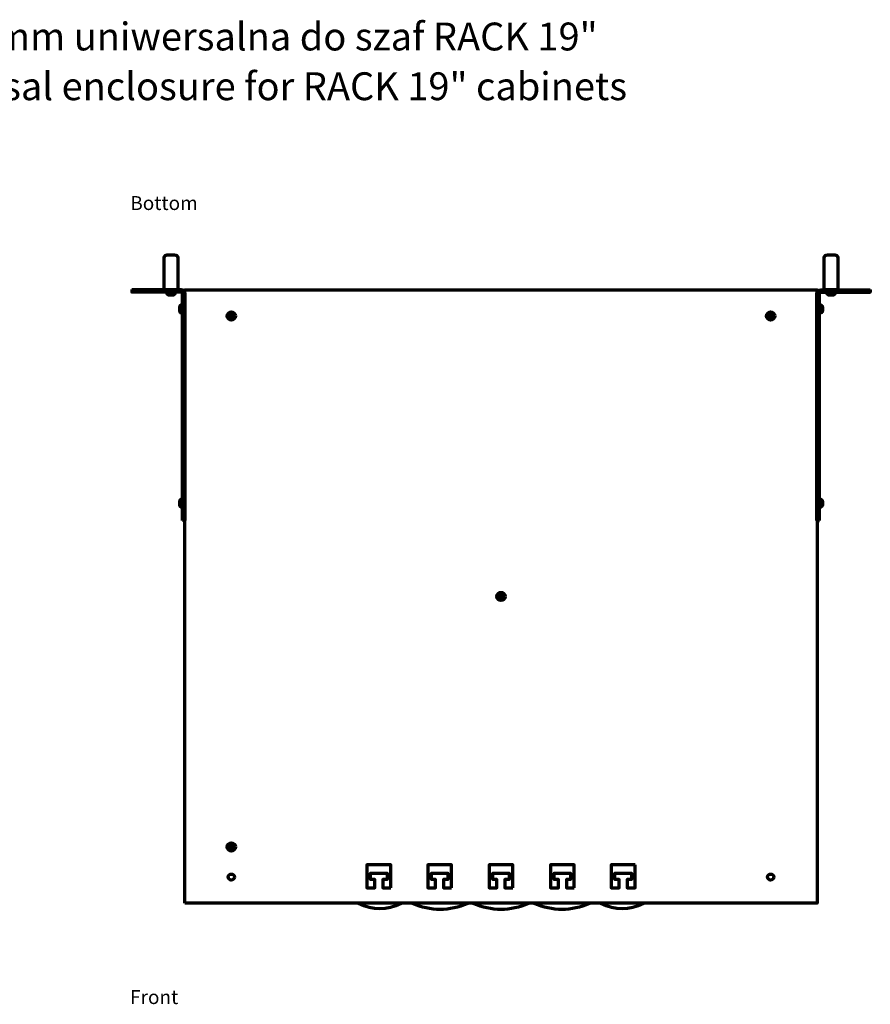
# Model space of a CAD drawing. Units: millimetres. Extents: x -1174 to 1083, y -689 to 710.
# Drawn here: x -615 to -57, y 23 to 669 of the extents above; entities that cross this region are included whole.
import ezdxf

# ---------------------------------------------------------------- set-up
doc = ezdxf.new("R2010")
doc.units = ezdxf.units.MM
doc.header["$MEASUREMENT"] = 0
doc.layers.add('Logo Pulsar + kod produktu', color=7, linetype='Continuous')
doc.layers.add('Rzut', color=7, linetype='Continuous')
doc.styles.add('0', font='arial.ttf', dxfattribs={"height": 1})

msp = doc.modelspace()

# ---------------------------------------------------------------- linework, layer by layer
at = {"layer": 'Rzut', "color": 7, "lineweight": 70}
for points, knots in [([(-520.5602, 492.0475), (-520.5602, 492.0475), (-511.7392, 492.0475), (-511.7392, 492.0475), (-511.7392, 492.0475), (-511.7392, 492.0475), (-511.7392, 513.2357), (-511.7392, 513.2357), (-511.7392, 513.2357), (-511.7392, 514.2501), (-512.6392, 515.0788), (-513.7392, 515.0788), (-513.7392, 515.0788), (-513.7392, 515.0788), (-518.5602, 515.0788), (-518.5602, 515.0788), (-518.5602, 515.0788), (-519.6602, 515.0788), (-520.5602, 514.2501), (-520.5602, 513.2357), (-520.5602, 513.2357), (-520.5602, 513.2357), (-520.5602, 492.0475), (-520.5602, 492.0475)], [0, 0, 0, 0, 0.14285714, 0.14285714, 0.14285714, 0.14285714, 0.28571429, 0.28571429, 0.28571429, 0.28571429, 0.42857143, 0.42857143, 0.42857143, 0.42857143, 0.57142857, 0.57142857, 0.57142857, 0.57142857, 0.71428571, 0.71428571, 0.71428571, 0.71428571, 1, 1, 1, 1]), ([(-87.1372, 492.0475), (-87.1372, 492.0475), (-78.3162, 492.0475), (-78.3162, 492.0475), (-78.3162, 492.0475), (-78.3162, 492.0475), (-78.3162, 513.2357), (-78.3162, 513.2357), (-78.3162, 513.2357), (-78.3162, 514.2501), (-79.2162, 515.0788), (-80.3162, 515.0788), (-80.3162, 515.0788), (-80.3162, 515.0788), (-85.1372, 515.0788), (-85.1372, 515.0788), (-85.1372, 515.0788), (-86.2372, 515.0788), (-87.1372, 514.2501), (-87.1372, 513.2357), (-87.1372, 513.2357), (-87.1372, 513.2357), (-87.1372, 492.0475), (-87.1372, 492.0475)], [0, 0, 0, 0, 0.14285714, 0.14285714, 0.14285714, 0.14285714, 0.28571429, 0.28571429, 0.28571429, 0.28571429, 0.42857143, 0.42857143, 0.42857143, 0.42857143, 0.57142857, 0.57142857, 0.57142857, 0.57142857, 0.71428571, 0.71428571, 0.71428571, 0.71428571, 1, 1, 1, 1]), ([(-506.9228, 340.5894), (-506.9228, 340.5894), (-506.9228, 340.5894), (-506.9228, 340.5894), (-506.9228, 340.5894), (-506.9228, 340.5894), (-506.9228, 489.6553), (-506.9228, 489.6553), (-506.9228, 489.6553), (-506.9228, 490.9711), (-508.0337, 492.0475), (-509.3914, 492.0475), (-509.3914, 492.0475), (-509.3914, 492.0475), (-541.9313, 492.0475), (-541.9313, 492.0475), (-541.9313, 492.0475), (-541.9313, 492.0475), (-541.9313, 492.0475), (-541.9313, 492.0475)], [0, 0, 0, 0, 0.16666667, 0.16666667, 0.16666667, 0.16666667, 0.33333333, 0.33333333, 0.33333333, 0.33333333, 0.5, 0.5, 0.5, 0.5, 0.66666667, 0.66666667, 0.66666667, 0.66666667, 1, 1, 1, 1]), ([(-506.9366, 89.606), (-506.9366, 89.606), (-91.9366, 89.606), (-91.9366, 89.606), (-91.9366, 89.606), (-91.9366, 89.606), (-91.9366, 492.0508), (-91.9366, 492.0508), (-91.9366, 492.0508), (-91.9366, 492.0508), (-506.9366, 492.0508), (-506.9366, 492.0508), (-506.9366, 492.0508), (-506.9366, 492.0508), (-506.9366, 89.606), (-506.9366, 89.606)], [0, 0, 0, 0, 0.2, 0.2, 0.2, 0.2, 0.4, 0.4, 0.4, 0.4, 0.6, 0.6, 0.6, 0.6, 1, 1, 1, 1]), ([(-91.9504, 340.5894), (-91.9504, 340.5894), (-91.9504, 340.5894), (-91.9504, 340.5894), (-91.9504, 340.5894), (-91.9504, 340.5894), (-91.9504, 489.6553), (-91.9504, 489.6553), (-91.9504, 489.6553), (-91.9504, 490.9711), (-90.8392, 492.0475), (-89.481, 492.0475), (-89.481, 492.0475), (-89.481, 492.0475), (-56.9313, 492.0475), (-56.9313, 492.0475), (-56.9313, 492.0475), (-56.9313, 492.0475), (-56.9313, 492.0475), (-56.9313, 492.0475)], [0, 0, 0, 0, 0.16666667, 0.16666667, 0.16666667, 0.16666667, 0.33333333, 0.33333333, 0.33333333, 0.33333333, 0.5, 0.5, 0.5, 0.5, 0.66666667, 0.66666667, 0.66666667, 0.66666667, 1, 1, 1, 1]), ([(-508.4904, 340.5894), (-508.4904, 340.5894), (-508.4904, 340.5894), (-508.4904, 340.5894), (-508.4904, 340.5894), (-508.4904, 340.5894), (-508.4904, 489.5943), (-508.4904, 489.5943), (-508.4904, 489.5943), (-508.4904, 490.1434), (-508.9533, 490.5918), (-509.5189, 490.5918), (-509.5189, 490.5918), (-509.5189, 490.5918), (-541.9313, 490.5918), (-541.9313, 490.5918), (-541.9313, 490.5918), (-541.9313, 490.5918), (-541.9313, 490.5918), (-541.9313, 490.5918)], [0, 0, 0, 0, 0.16666667, 0.16666667, 0.16666667, 0.16666667, 0.33333333, 0.33333333, 0.33333333, 0.33333333, 0.5, 0.5, 0.5, 0.5, 0.66666667, 0.66666667, 0.66666667, 0.66666667, 1, 1, 1, 1]), ([(-513.3892, 490.389), (-513.3892, 490.389), (-513.3892, 490.5917), (-513.3892, 490.5917), (-513.3892, 490.5917), (-513.3892, 490.5917), (-518.9102, 490.5917), (-518.9102, 490.5917), (-518.9102, 490.5917), (-518.9102, 490.5917), (-518.9102, 490.389), (-518.9102, 490.389), (-518.9102, 490.389), (-518.9102, 489.3497), (-518.0991, 488.4994), (-517.1073, 488.4994), (-517.1073, 488.4994), (-517.1073, 488.4994), (-515.1922, 488.4994), (-515.1922, 488.4994), (-515.1922, 488.4994), (-514.2005, 488.4994), (-513.3892, 489.3497), (-513.3892, 490.389)], [0, 0, 0, 0, 0.14285714, 0.14285714, 0.14285714, 0.14285714, 0.28571429, 0.28571429, 0.28571429, 0.28571429, 0.42857143, 0.42857143, 0.42857143, 0.42857143, 0.57142857, 0.57142857, 0.57142857, 0.57142857, 0.71428571, 0.71428571, 0.71428571, 0.71428571, 1, 1, 1, 1]), ([(-90.3823, 340.5894), (-90.3823, 340.5894), (-90.3823, 340.5894), (-90.3823, 340.5894), (-90.3823, 340.5894), (-90.3823, 340.5894), (-90.3823, 489.5943), (-90.3823, 489.5943), (-90.3823, 489.5943), (-90.3823, 490.1434), (-89.9193, 490.5918), (-89.3536, 490.5918), (-89.3536, 490.5918), (-89.3536, 490.5918), (-56.9313, 490.5918), (-56.9313, 490.5918), (-56.9313, 490.5918), (-56.9313, 490.5918), (-56.9313, 490.5918), (-56.9313, 490.5918)], [0, 0, 0, 0, 0.16666667, 0.16666667, 0.16666667, 0.16666667, 0.33333333, 0.33333333, 0.33333333, 0.33333333, 0.5, 0.5, 0.5, 0.5, 0.66666667, 0.66666667, 0.66666667, 0.66666667, 1, 1, 1, 1]), ([(-79.9662, 490.389), (-79.9662, 490.389), (-79.9662, 490.5917), (-79.9662, 490.5917), (-79.9662, 490.5917), (-79.9662, 490.5917), (-85.4872, 490.5917), (-85.4872, 490.5917), (-85.4872, 490.5917), (-85.4872, 490.5917), (-85.4872, 490.389), (-85.4872, 490.389), (-85.4872, 490.389), (-85.4872, 489.3497), (-84.6761, 488.4994), (-83.6843, 488.4994), (-83.6843, 488.4994), (-83.6843, 488.4994), (-81.7692, 488.4994), (-81.7692, 488.4994), (-81.7692, 488.4994), (-80.7775, 488.4994), (-79.9662, 489.3497), (-79.9662, 490.389)], [0, 0, 0, 0, 0.14285714, 0.14285714, 0.14285714, 0.14285714, 0.28571429, 0.28571429, 0.28571429, 0.28571429, 0.42857143, 0.42857143, 0.42857143, 0.42857143, 0.57142857, 0.57142857, 0.57142857, 0.57142857, 0.71428571, 0.71428571, 0.71428571, 0.71428571, 1, 1, 1, 1]), ([(-508.6912, 482.2863), (-508.6912, 482.2863), (-508.4904, 482.2863), (-508.4904, 482.2863), (-508.4904, 482.2863), (-508.4904, 482.2863), (-508.4904, 476.7653), (-508.4904, 476.7653), (-508.4904, 476.7653), (-508.4904, 476.7653), (-508.6912, 476.7653), (-508.6912, 476.7653), (-508.6912, 476.7653), (-509.721, 476.7653), (-510.5635, 477.5764), (-510.5635, 478.5682), (-510.5635, 478.5682), (-510.5635, 478.5682), (-510.5635, 480.4833), (-510.5635, 480.4833), (-510.5635, 480.4833), (-510.5635, 481.475), (-509.721, 482.2863), (-508.6912, 482.2863)], [0, 0, 0, 0, 0.14285714, 0.14285714, 0.14285714, 0.14285714, 0.28571429, 0.28571429, 0.28571429, 0.28571429, 0.42857143, 0.42857143, 0.42857143, 0.42857143, 0.57142857, 0.57142857, 0.57142857, 0.57142857, 0.71428571, 0.71428571, 0.71428571, 0.71428571, 1, 1, 1, 1]), ([(-90.1834, 482.2867), (-90.1834, 482.2867), (-90.3823, 482.2867), (-90.3823, 482.2867), (-90.3823, 482.2867), (-90.3823, 482.2867), (-90.3823, 476.7657), (-90.3823, 476.7657), (-90.3823, 476.7657), (-90.3823, 476.7657), (-90.1834, 476.7657), (-90.1834, 476.7657), (-90.1834, 476.7657), (-89.1633, 476.7657), (-88.3287, 477.5768), (-88.3287, 478.5686), (-88.3287, 478.5686), (-88.3287, 478.5686), (-88.3287, 480.4837), (-88.3287, 480.4837), (-88.3287, 480.4837), (-88.3287, 481.4754), (-89.1633, 482.2867), (-90.1834, 482.2867)], [0, 0, 0, 0, 0.14285714, 0.14285714, 0.14285714, 0.14285714, 0.28571429, 0.28571429, 0.28571429, 0.28571429, 0.42857143, 0.42857143, 0.42857143, 0.42857143, 0.57142857, 0.57142857, 0.57142857, 0.57142857, 0.71428571, 0.71428571, 0.71428571, 0.71428571, 1, 1, 1, 1]), ([(-473.8283, 474.9184), (-473.8283, 473.4271), (-475.0367, 472.2184), (-476.528, 472.2184), (-476.528, 472.2184), (-478.0188, 472.2179), (-479.2276, 473.4262), (-479.2281, 474.9175), (-479.2281, 474.9175), (-479.2285, 476.4084), (-478.0197, 477.6176), (-476.5289, 477.6181), (-476.5289, 477.6181), (-475.0376, 477.6181), (-473.8287, 476.4097), (-473.8283, 474.9189)], [0, 0, 0, 0, 0.2, 0.2, 0.2, 0.2, 0.4, 0.4, 0.4, 0.4, 0.6, 0.6, 0.6, 0.6, 1, 1, 1, 1]), ([(-475.3659, 473.943), (-475.3659, 473.943), (-476.4378, 474.562), (-476.4378, 474.562), (-476.4378, 474.562), (-476.4378, 474.562), (-477.0536, 473.4952), (-477.0536, 473.4952), (-477.0536, 473.4952), (-477.0536, 473.4952), (-477.5021, 473.7542), (-477.5021, 473.7542), (-477.5021, 473.7542), (-477.5021, 473.7542), (-476.8862, 474.8208), (-476.8862, 474.8208), (-476.8862, 474.8208), (-476.8862, 474.8208), (-477.953, 475.4367), (-477.953, 475.4367), (-477.953, 475.4367), (-477.953, 475.4367), (-477.6909, 475.8906), (-477.6909, 475.8906), (-477.6909, 475.8906), (-477.6909, 475.8906), (-476.6242, 475.2746), (-476.6242, 475.2746), (-476.6242, 475.2746), (-476.6242, 475.2746), (-476.0086, 476.3412), (-476.0086, 476.3412), (-476.0086, 476.3412), (-476.0086, 476.3412), (-475.5601, 476.0822), (-475.5601, 476.0822), (-475.5601, 476.0822), (-475.5601, 476.0822), (-476.1757, 475.0158), (-476.1757, 475.0158), (-476.1757, 475.0158), (-476.1757, 475.0158), (-475.1038, 474.397), (-475.1038, 474.397), (-475.1038, 474.397), (-475.1038, 474.397), (-475.3659, 473.943), (-475.3659, 473.943)], [0, 0, 0, 0, 0.07692308, 0.07692308, 0.07692308, 0.07692308, 0.15384615, 0.15384615, 0.15384615, 0.15384615, 0.23076923, 0.23076923, 0.23076923, 0.23076923, 0.30769231, 0.30769231, 0.30769231, 0.30769231, 0.38461538, 0.38461538, 0.38461538, 0.38461538, 0.46153846, 0.46153846, 0.46153846, 0.46153846, 0.53846154, 0.53846154, 0.53846154, 0.53846154, 0.61538462, 0.61538462, 0.61538462, 0.61538462, 0.69230769, 0.69230769, 0.69230769, 0.69230769, 0.76923077, 0.76923077, 0.76923077, 0.76923077, 0.84615385, 0.84615385, 0.84615385, 0.84615385, 1, 1, 1, 1]), ([(-119.6831, 474.9182), (-119.6831, 473.4269), (-120.8915, 472.2182), (-122.3828, 472.2182), (-122.3828, 472.2182), (-123.8736, 472.2177), (-125.0824, 473.426), (-125.0829, 474.9173), (-125.0829, 474.9173), (-125.0833, 476.4082), (-123.8745, 477.6174), (-122.3837, 477.6179), (-122.3837, 477.6179), (-120.8924, 477.6179), (-119.6835, 476.4095), (-119.6831, 474.9187)], [0, 0, 0, 0, 0.2, 0.2, 0.2, 0.2, 0.4, 0.4, 0.4, 0.4, 0.6, 0.6, 0.6, 0.6, 1, 1, 1, 1]), ([(-121.2207, 473.9428), (-121.2207, 473.9428), (-122.2926, 474.5618), (-122.2926, 474.5618), (-122.2926, 474.5618), (-122.2926, 474.5618), (-122.9084, 473.495), (-122.9084, 473.495), (-122.9084, 473.495), (-122.9084, 473.495), (-123.3569, 473.754), (-123.3569, 473.754), (-123.3569, 473.754), (-123.3569, 473.754), (-122.741, 474.8206), (-122.741, 474.8206), (-122.741, 474.8206), (-122.741, 474.8206), (-123.8078, 475.4365), (-123.8078, 475.4365), (-123.8078, 475.4365), (-123.8078, 475.4365), (-123.5457, 475.8904), (-123.5457, 475.8904), (-123.5457, 475.8904), (-123.5457, 475.8904), (-122.479, 475.2744), (-122.479, 475.2744), (-122.479, 475.2744), (-122.479, 475.2744), (-121.8634, 476.341), (-121.8634, 476.341), (-121.8634, 476.341), (-121.8634, 476.341), (-121.4149, 476.082), (-121.4149, 476.082), (-121.4149, 476.082), (-121.4149, 476.082), (-122.0305, 475.0156), (-122.0305, 475.0156), (-122.0305, 475.0156), (-122.0305, 475.0156), (-120.9586, 474.3968), (-120.9586, 474.3968), (-120.9586, 474.3968), (-120.9586, 474.3968), (-121.2207, 473.9428), (-121.2207, 473.9428)], [0, 0, 0, 0, 0.07692308, 0.07692308, 0.07692308, 0.07692308, 0.15384615, 0.15384615, 0.15384615, 0.15384615, 0.23076923, 0.23076923, 0.23076923, 0.23076923, 0.30769231, 0.30769231, 0.30769231, 0.30769231, 0.38461538, 0.38461538, 0.38461538, 0.38461538, 0.46153846, 0.46153846, 0.46153846, 0.46153846, 0.53846154, 0.53846154, 0.53846154, 0.53846154, 0.61538462, 0.61538462, 0.61538462, 0.61538462, 0.69230769, 0.69230769, 0.69230769, 0.69230769, 0.76923077, 0.76923077, 0.76923077, 0.76923077, 0.84615385, 0.84615385, 0.84615385, 0.84615385, 1, 1, 1, 1]), ([(-508.6912, 354.7763), (-508.6912, 354.7763), (-508.4904, 354.7763), (-508.4904, 354.7763), (-508.4904, 354.7763), (-508.4904, 354.7763), (-508.4904, 349.2553), (-508.4904, 349.2553), (-508.4904, 349.2553), (-508.4904, 349.2553), (-508.6912, 349.2553), (-508.6912, 349.2553), (-508.6912, 349.2553), (-509.721, 349.2553), (-510.5635, 350.0664), (-510.5635, 351.0582), (-510.5635, 351.0582), (-510.5635, 351.0582), (-510.5635, 352.9733), (-510.5635, 352.9733), (-510.5635, 352.9733), (-510.5635, 353.965), (-509.721, 354.7763), (-508.6912, 354.7763)], [0, 0, 0, 0, 0.14285714, 0.14285714, 0.14285714, 0.14285714, 0.28571429, 0.28571429, 0.28571429, 0.28571429, 0.42857143, 0.42857143, 0.42857143, 0.42857143, 0.57142857, 0.57142857, 0.57142857, 0.57142857, 0.71428571, 0.71428571, 0.71428571, 0.71428571, 1, 1, 1, 1]), ([(-90.1834, 354.7763), (-90.1834, 354.7763), (-90.3823, 354.7763), (-90.3823, 354.7763), (-90.3823, 354.7763), (-90.3823, 354.7763), (-90.3823, 349.2553), (-90.3823, 349.2553), (-90.3823, 349.2553), (-90.3823, 349.2553), (-90.1834, 349.2553), (-90.1834, 349.2553), (-90.1834, 349.2553), (-89.1633, 349.2553), (-88.3287, 350.0664), (-88.3287, 351.0582), (-88.3287, 351.0582), (-88.3287, 351.0582), (-88.3287, 352.9733), (-88.3287, 352.9733), (-88.3287, 352.9733), (-88.3287, 353.965), (-89.1633, 354.7763), (-90.1834, 354.7763)], [0, 0, 0, 0, 0.14285714, 0.14285714, 0.14285714, 0.14285714, 0.28571429, 0.28571429, 0.28571429, 0.28571429, 0.42857143, 0.42857143, 0.42857143, 0.42857143, 0.57142857, 0.57142857, 0.57142857, 0.57142857, 0.71428571, 0.71428571, 0.71428571, 0.71428571, 1, 1, 1, 1]), ([(-296.7364, 290.8282), (-296.7364, 289.3369), (-297.9448, 288.1282), (-299.4361, 288.1282), (-299.4361, 288.1282), (-300.9269, 288.1277), (-302.1357, 289.336), (-302.1362, 290.8273), (-302.1362, 290.8273), (-302.1366, 292.3182), (-300.9278, 293.5274), (-299.437, 293.5279), (-299.437, 293.5279), (-297.9457, 293.5279), (-296.7368, 292.3195), (-296.7364, 290.8287)], [0, 0, 0, 0, 0.2, 0.2, 0.2, 0.2, 0.4, 0.4, 0.4, 0.4, 0.6, 0.6, 0.6, 0.6, 1, 1, 1, 1]), ([(-298.274, 289.8528), (-298.274, 289.8528), (-299.3459, 290.4718), (-299.3459, 290.4718), (-299.3459, 290.4718), (-299.3459, 290.4718), (-299.9617, 289.405), (-299.9617, 289.405), (-299.9617, 289.405), (-299.9617, 289.405), (-300.4102, 289.664), (-300.4102, 289.664), (-300.4102, 289.664), (-300.4102, 289.664), (-299.7943, 290.7306), (-299.7943, 290.7306), (-299.7943, 290.7306), (-299.7943, 290.7306), (-300.8611, 291.3465), (-300.8611, 291.3465), (-300.8611, 291.3465), (-300.8611, 291.3465), (-300.599, 291.8004), (-300.599, 291.8004), (-300.599, 291.8004), (-300.599, 291.8004), (-299.5323, 291.1844), (-299.5323, 291.1844), (-299.5323, 291.1844), (-299.5323, 291.1844), (-298.9167, 292.251), (-298.9167, 292.251), (-298.9167, 292.251), (-298.9167, 292.251), (-298.4682, 291.992), (-298.4682, 291.992), (-298.4682, 291.992), (-298.4682, 291.992), (-299.0838, 290.9256), (-299.0838, 290.9256), (-299.0838, 290.9256), (-299.0838, 290.9256), (-298.0119, 290.3068), (-298.0119, 290.3068), (-298.0119, 290.3068), (-298.0119, 290.3068), (-298.274, 289.8528), (-298.274, 289.8528)], [0, 0, 0, 0, 0.07692308, 0.07692308, 0.07692308, 0.07692308, 0.15384615, 0.15384615, 0.15384615, 0.15384615, 0.23076923, 0.23076923, 0.23076923, 0.23076923, 0.30769231, 0.30769231, 0.30769231, 0.30769231, 0.38461538, 0.38461538, 0.38461538, 0.38461538, 0.46153846, 0.46153846, 0.46153846, 0.46153846, 0.53846154, 0.53846154, 0.53846154, 0.53846154, 0.61538462, 0.61538462, 0.61538462, 0.61538462, 0.69230769, 0.69230769, 0.69230769, 0.69230769, 0.76923077, 0.76923077, 0.76923077, 0.76923077, 0.84615385, 0.84615385, 0.84615385, 0.84615385, 1, 1, 1, 1]), ([(-473.8284, 126.4259), (-473.8284, 124.9346), (-475.0368, 123.7259), (-476.5281, 123.7259), (-476.5281, 123.7259), (-478.0189, 123.7254), (-479.2277, 124.9337), (-479.2282, 126.425), (-479.2282, 126.425), (-479.2286, 127.9159), (-478.0198, 129.1251), (-476.529, 129.1256), (-476.529, 129.1256), (-475.0377, 129.1256), (-473.8288, 127.9172), (-473.8284, 126.4264)], [0, 0, 0, 0, 0.2, 0.2, 0.2, 0.2, 0.4, 0.4, 0.4, 0.4, 0.6, 0.6, 0.6, 0.6, 1, 1, 1, 1]), ([(-475.366, 125.4505), (-475.366, 125.4505), (-476.4379, 126.0695), (-476.4379, 126.0695), (-476.4379, 126.0695), (-476.4379, 126.0695), (-477.0537, 125.0027), (-477.0537, 125.0027), (-477.0537, 125.0027), (-477.0537, 125.0027), (-477.5022, 125.2617), (-477.5022, 125.2617), (-477.5022, 125.2617), (-477.5022, 125.2617), (-476.8863, 126.3283), (-476.8863, 126.3283), (-476.8863, 126.3283), (-476.8863, 126.3283), (-477.9531, 126.9442), (-477.9531, 126.9442), (-477.9531, 126.9442), (-477.9531, 126.9442), (-477.691, 127.3981), (-477.691, 127.3981), (-477.691, 127.3981), (-477.691, 127.3981), (-476.6243, 126.7821), (-476.6243, 126.7821), (-476.6243, 126.7821), (-476.6243, 126.7821), (-476.0087, 127.8487), (-476.0087, 127.8487), (-476.0087, 127.8487), (-476.0087, 127.8487), (-475.5602, 127.5897), (-475.5602, 127.5897), (-475.5602, 127.5897), (-475.5602, 127.5897), (-476.1758, 126.5233), (-476.1758, 126.5233), (-476.1758, 126.5233), (-476.1758, 126.5233), (-475.1039, 125.9045), (-475.1039, 125.9045), (-475.1039, 125.9045), (-475.1039, 125.9045), (-475.366, 125.4505), (-475.366, 125.4505)], [0, 0, 0, 0, 0.07692308, 0.07692308, 0.07692308, 0.07692308, 0.15384615, 0.15384615, 0.15384615, 0.15384615, 0.23076923, 0.23076923, 0.23076923, 0.23076923, 0.30769231, 0.30769231, 0.30769231, 0.30769231, 0.38461538, 0.38461538, 0.38461538, 0.38461538, 0.46153846, 0.46153846, 0.46153846, 0.46153846, 0.53846154, 0.53846154, 0.53846154, 0.53846154, 0.61538462, 0.61538462, 0.61538462, 0.61538462, 0.69230769, 0.69230769, 0.69230769, 0.69230769, 0.76923077, 0.76923077, 0.76923077, 0.76923077, 0.84615385, 0.84615385, 0.84615385, 0.84615385, 1, 1, 1, 1]), ([(-371.8682, 99.5622), (-371.8682, 99.5622), (-377.0042, 99.5622), (-377.0042, 99.5622), (-377.0042, 99.5622), (-377.0042, 99.5622), (-377.0042, 105.1433), (-377.0042, 105.1433), (-377.0042, 105.1433), (-377.0042, 105.1433), (-374.2757, 105.1433), (-374.2757, 105.1433), (-374.2757, 105.1433), (-374.2757, 105.1433), (-374.2757, 109.155), (-374.2757, 109.155), (-374.2757, 109.155), (-374.2757, 109.155), (-385.0289, 109.155), (-385.0289, 109.155), (-385.0289, 109.155), (-385.0289, 109.155), (-385.0289, 105.1433), (-385.0289, 105.1433), (-385.0289, 105.1433), (-385.0289, 105.1433), (-382.3005, 105.1433), (-382.3005, 105.1433), (-382.3005, 105.1433), (-382.3005, 105.1433), (-382.3005, 99.5622), (-382.3005, 99.5622), (-382.3005, 99.5622), (-382.3005, 99.5622), (-387.4363, 99.5622), (-387.4363, 99.5622), (-387.4363, 99.5622), (-387.4363, 99.5622), (-387.4363, 114.5622), (-387.4363, 114.5622), (-387.4363, 114.5622), (-387.4363, 114.5622), (-371.8682, 114.5622), (-371.8682, 114.5622), (-371.8682, 114.5622), (-371.8682, 114.5622), (-371.8682, 99.5622), (-371.8682, 99.5622)], [0, 0, 0, 0, 0.07692308, 0.07692308, 0.07692308, 0.07692308, 0.15384615, 0.15384615, 0.15384615, 0.15384615, 0.23076923, 0.23076923, 0.23076923, 0.23076923, 0.30769231, 0.30769231, 0.30769231, 0.30769231, 0.38461538, 0.38461538, 0.38461538, 0.38461538, 0.46153846, 0.46153846, 0.46153846, 0.46153846, 0.53846154, 0.53846154, 0.53846154, 0.53846154, 0.61538462, 0.61538462, 0.61538462, 0.61538462, 0.69230769, 0.69230769, 0.69230769, 0.69230769, 0.76923077, 0.76923077, 0.76923077, 0.76923077, 0.84615385, 0.84615385, 0.84615385, 0.84615385, 1, 1, 1, 1]), ([(-331.9985, 99.5622), (-331.9985, 99.5622), (-337.1344, 99.5622), (-337.1344, 99.5622), (-337.1344, 99.5622), (-337.1344, 99.5622), (-337.1344, 105.1433), (-337.1344, 105.1433), (-337.1344, 105.1433), (-337.1344, 105.1433), (-334.406, 105.1433), (-334.406, 105.1433), (-334.406, 105.1433), (-334.406, 105.1433), (-334.406, 109.155), (-334.406, 109.155), (-334.406, 109.155), (-334.406, 109.155), (-345.159, 109.155), (-345.159, 109.155), (-345.159, 109.155), (-345.159, 109.155), (-345.159, 105.1433), (-345.159, 105.1433), (-345.159, 105.1433), (-345.159, 105.1433), (-342.4307, 105.1433), (-342.4307, 105.1433), (-342.4307, 105.1433), (-342.4307, 105.1433), (-342.4307, 99.5622), (-342.4307, 99.5622), (-342.4307, 99.5622), (-342.4307, 99.5622), (-347.5665, 99.5622), (-347.5665, 99.5622), (-347.5665, 99.5622), (-347.5665, 99.5622), (-347.5665, 114.5622), (-347.5665, 114.5622), (-347.5665, 114.5622), (-347.5665, 114.5622), (-331.9985, 114.5622), (-331.9985, 114.5622), (-331.9985, 114.5622), (-331.9985, 114.5622), (-331.9985, 99.5622), (-331.9985, 99.5622)], [0, 0, 0, 0, 0.07692308, 0.07692308, 0.07692308, 0.07692308, 0.15384615, 0.15384615, 0.15384615, 0.15384615, 0.23076923, 0.23076923, 0.23076923, 0.23076923, 0.30769231, 0.30769231, 0.30769231, 0.30769231, 0.38461538, 0.38461538, 0.38461538, 0.38461538, 0.46153846, 0.46153846, 0.46153846, 0.46153846, 0.53846154, 0.53846154, 0.53846154, 0.53846154, 0.61538462, 0.61538462, 0.61538462, 0.61538462, 0.69230769, 0.69230769, 0.69230769, 0.69230769, 0.76923077, 0.76923077, 0.76923077, 0.76923077, 0.84615385, 0.84615385, 0.84615385, 0.84615385, 1, 1, 1, 1]), ([(-291.6923, 99.5622), (-291.6923, 99.5622), (-296.8281, 99.5622), (-296.8281, 99.5622), (-296.8281, 99.5622), (-296.8281, 99.5622), (-296.8281, 105.1433), (-296.8281, 105.1433), (-296.8281, 105.1433), (-296.8281, 105.1433), (-294.0998, 105.1433), (-294.0998, 105.1433), (-294.0998, 105.1433), (-294.0998, 105.1433), (-294.0998, 109.155), (-294.0998, 109.155), (-294.0998, 109.155), (-294.0998, 109.155), (-304.8528, 109.155), (-304.8528, 109.155), (-304.8528, 109.155), (-304.8528, 109.155), (-304.8528, 105.1433), (-304.8528, 105.1433), (-304.8528, 105.1433), (-304.8528, 105.1433), (-302.1245, 105.1433), (-302.1245, 105.1433), (-302.1245, 105.1433), (-302.1245, 105.1433), (-302.1245, 99.5622), (-302.1245, 99.5622), (-302.1245, 99.5622), (-302.1245, 99.5622), (-307.2603, 99.5622), (-307.2603, 99.5622), (-307.2603, 99.5622), (-307.2603, 99.5622), (-307.2603, 114.5622), (-307.2603, 114.5622), (-307.2603, 114.5622), (-307.2603, 114.5622), (-291.6923, 114.5622), (-291.6923, 114.5622), (-291.6923, 114.5622), (-291.6923, 114.5622), (-291.6923, 99.5622), (-291.6923, 99.5622)], [0, 0, 0, 0, 0.07692308, 0.07692308, 0.07692308, 0.07692308, 0.15384615, 0.15384615, 0.15384615, 0.15384615, 0.23076923, 0.23076923, 0.23076923, 0.23076923, 0.30769231, 0.30769231, 0.30769231, 0.30769231, 0.38461538, 0.38461538, 0.38461538, 0.38461538, 0.46153846, 0.46153846, 0.46153846, 0.46153846, 0.53846154, 0.53846154, 0.53846154, 0.53846154, 0.61538462, 0.61538462, 0.61538462, 0.61538462, 0.69230769, 0.69230769, 0.69230769, 0.69230769, 0.76923077, 0.76923077, 0.76923077, 0.76923077, 0.84615385, 0.84615385, 0.84615385, 0.84615385, 1, 1, 1, 1]), ([(-251.319, 99.5622), (-251.319, 99.5622), (-256.4548, 99.5622), (-256.4548, 99.5622), (-256.4548, 99.5622), (-256.4548, 99.5622), (-256.4548, 105.1433), (-256.4548, 105.1433), (-256.4548, 105.1433), (-256.4548, 105.1433), (-253.7264, 105.1433), (-253.7264, 105.1433), (-253.7264, 105.1433), (-253.7264, 105.1433), (-253.7264, 109.155), (-253.7264, 109.155), (-253.7264, 109.155), (-253.7264, 109.155), (-264.4796, 109.155), (-264.4796, 109.155), (-264.4796, 109.155), (-264.4796, 109.155), (-264.4796, 105.1433), (-264.4796, 105.1433), (-264.4796, 105.1433), (-264.4796, 105.1433), (-261.7512, 105.1433), (-261.7512, 105.1433), (-261.7512, 105.1433), (-261.7512, 105.1433), (-261.7512, 99.5622), (-261.7512, 99.5622), (-261.7512, 99.5622), (-261.7512, 99.5622), (-266.8871, 99.5622), (-266.8871, 99.5622), (-266.8871, 99.5622), (-266.8871, 99.5622), (-266.8871, 114.5622), (-266.8871, 114.5622), (-266.8871, 114.5622), (-266.8871, 114.5622), (-251.319, 114.5622), (-251.319, 114.5622), (-251.319, 114.5622), (-251.319, 114.5622), (-251.319, 99.5622), (-251.319, 99.5622)], [0, 0, 0, 0, 0.07692308, 0.07692308, 0.07692308, 0.07692308, 0.15384615, 0.15384615, 0.15384615, 0.15384615, 0.23076923, 0.23076923, 0.23076923, 0.23076923, 0.30769231, 0.30769231, 0.30769231, 0.30769231, 0.38461538, 0.38461538, 0.38461538, 0.38461538, 0.46153846, 0.46153846, 0.46153846, 0.46153846, 0.53846154, 0.53846154, 0.53846154, 0.53846154, 0.61538462, 0.61538462, 0.61538462, 0.61538462, 0.69230769, 0.69230769, 0.69230769, 0.69230769, 0.76923077, 0.76923077, 0.76923077, 0.76923077, 0.84615385, 0.84615385, 0.84615385, 0.84615385, 1, 1, 1, 1]), ([(-211.4363, 114.5622), (-211.4363, 114.5622), (-211.4363, 99.5622), (-211.4363, 99.5622), (-211.4363, 99.5622), (-211.4363, 99.5622), (-216.5721, 99.5622), (-216.5721, 99.5622), (-216.5721, 99.5622), (-216.5721, 99.5622), (-216.5721, 105.1433), (-216.5721, 105.1433), (-216.5721, 105.1433), (-216.5721, 105.1433), (-213.8437, 105.1433), (-213.8437, 105.1433), (-213.8437, 105.1433), (-213.8437, 105.1433), (-213.8437, 109.155), (-213.8437, 109.155), (-213.8437, 109.155), (-213.8437, 109.155), (-224.7573, 109.155), (-224.7573, 109.155), (-224.7573, 109.155), (-224.7573, 109.155), (-224.7573, 105.1433), (-224.7573, 105.1433), (-224.7573, 105.1433), (-224.7573, 105.1433), (-221.8684, 105.1433), (-221.8684, 105.1433), (-221.8684, 105.1433), (-221.8684, 105.1433), (-221.8684, 99.5622), (-221.8684, 99.5622), (-221.8684, 99.5622), (-221.8684, 99.5622), (-227.0042, 99.5622), (-227.0042, 99.5622), (-227.0042, 99.5622), (-227.0042, 99.5622), (-227.0042, 114.5622), (-227.0042, 114.5622), (-227.0042, 114.5622), (-227.0042, 114.5622), (-211.4363, 114.5622), (-211.4363, 114.5622)], [0, 0, 0, 0, 0.07692308, 0.07692308, 0.07692308, 0.07692308, 0.15384615, 0.15384615, 0.15384615, 0.15384615, 0.23076923, 0.23076923, 0.23076923, 0.23076923, 0.30769231, 0.30769231, 0.30769231, 0.30769231, 0.38461538, 0.38461538, 0.38461538, 0.38461538, 0.46153846, 0.46153846, 0.46153846, 0.46153846, 0.53846154, 0.53846154, 0.53846154, 0.53846154, 0.61538462, 0.61538462, 0.61538462, 0.61538462, 0.69230769, 0.69230769, 0.69230769, 0.69230769, 0.76923077, 0.76923077, 0.76923077, 0.76923077, 0.84615385, 0.84615385, 0.84615385, 0.84615385, 1, 1, 1, 1]), ([(-474.5283, 106.6249), (-474.5283, 105.5202), (-475.4235, 104.6249), (-476.5282, 104.6249), (-476.5282, 104.6249), (-477.6325, 104.6245), (-478.5279, 105.5196), (-478.5283, 106.6243), (-478.5283, 106.6243), (-478.5286, 107.7287), (-477.6331, 108.6244), (-476.5288, 108.6248), (-476.5288, 108.6248), (-475.4241, 108.6248), (-474.5286, 107.7297), (-474.5283, 106.6253)], [0, 0, 0, 0, 0.2, 0.2, 0.2, 0.2, 0.4, 0.4, 0.4, 0.4, 0.6, 0.6, 0.6, 0.6, 1, 1, 1, 1]), ([(-120.3833, 106.6249), (-120.3833, 105.5202), (-121.2785, 104.6249), (-122.3832, 104.6249), (-122.3832, 104.6249), (-123.4875, 104.6245), (-124.3829, 105.5196), (-124.3833, 106.6243), (-124.3833, 106.6243), (-124.3836, 107.7287), (-123.4881, 108.6244), (-122.3838, 108.6248), (-122.3838, 108.6248), (-121.2791, 108.6248), (-120.3836, 107.7297), (-120.3833, 106.6253)], [0, 0, 0, 0, 0.2, 0.2, 0.2, 0.2, 0.4, 0.4, 0.4, 0.4, 0.6, 0.6, 0.6, 0.6, 1, 1, 1, 1])]:
    msp.add_open_spline(points, degree=3, knots=knots, dxfattribs=at)
for points in [[(-541.9313, 492.0475), (-541.9313, 492.0475), (-541.9313, 490.5918), (-541.9313, 490.5918)], [(-56.9313, 492.0475), (-56.9313, 492.0475), (-56.9313, 490.5918), (-56.9313, 490.5918)], [(-506.9228, 340.5894), (-506.9228, 340.5894), (-508.4904, 340.5894), (-508.4904, 340.5894)], [(-91.9504, 340.5894), (-91.9504, 340.5894), (-90.3823, 340.5894), (-90.3823, 340.5894)], [(-392.933, 89.5835), (-383.6521, 84.9115), (-374.3713, 84.9115), (-365.0904, 89.5835)], [(-357.8329, 89.606), (-345.5872, 84.2366), (-333.3417, 84.2366), (-321.0962, 89.606)], [(-317.8329, 89.606), (-305.5872, 84.2365), (-293.3417, 84.2365), (-281.0962, 89.606)], [(-277.8329, 89.606), (-265.5872, 84.2365), (-253.3417, 84.2365), (-241.0962, 89.606)], [(-233.7854, 89.5835), (-224.5045, 84.9115), (-215.2237, 84.9115), (-205.9428, 89.5835)]]:
    msp.add_open_spline(points, degree=3, dxfattribs=at)

# ---------------------------------------------------------------- texts
at = {"layer": 'Logo Pulsar + kod produktu', "color": 7, "style": '0'}
for s, p in [('Obudowa RACK 3U/400mm uniwersalna do szaf RACK 19"', (-902.8713, 649.2015)), ('RACK 3U/400mm universal enclosure for RACK 19" cabinets', (-903.6587, 616.561))]:
    msp.add_text(s, height=18.287928, dxfattribs=at).set_placement(p)
at = {"layer": 'Rzut', "color": 7, "style": '0'}
for s, p in [('Bottom', (-542.8584, 544.4611)), ('Front', (-542.9727, 23.2877))]:
    msp.add_text(s, height=9.144, dxfattribs=at).set_placement(p)

doc.saveas('drawing.dxf')
